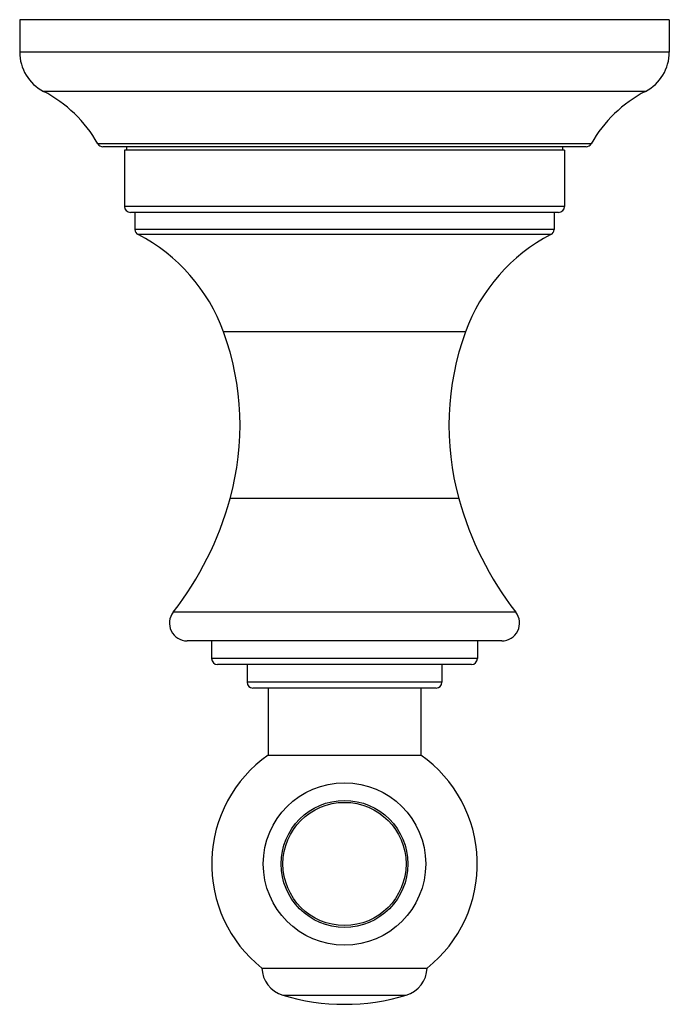
# Model space of a CAD drawing. Units: inches. Extents: x 9.95 to 12.15, y 5.82 to 9.15.
import ezdxf

# ---------------------------------------------------------------- set-up
doc = ezdxf.new("R2010")
doc.units = ezdxf.units.IN
doc.header["$LTSCALE"] = 1.21
doc.header["$MEASUREMENT"] = 0
doc.layers.get('0').update_dxf_attribs({"linetype": 'CONTINUOUS'})

msp = doc.modelspace()

# ---------------------------------------------------------------- linework, layer by layer
at = {"color": 7, "linetype": 'Continuous'}
for p, q in [((9.9473, 9.1483), (9.9473, 9.0388)), ((12.1473, 9.1483), (9.9473, 9.1483)), ((12.1473, 9.1483), (12.1473, 9.0388)), ((11.8655, 8.7183), (10.2291, 8.7183)), ((10.3023, 8.7063), (10.3023, 8.5163)), ((11.7923, 8.7063), (10.3023, 8.7063)), ((10.3093, 8.7183), (10.3093, 8.7063)), ((11.7853, 8.7183), (11.7853, 8.7063)), ((11.7923, 8.7063), (11.7923, 8.5163)), ((11.7723, 8.4963), (10.3223, 8.4963)), ((10.3373, 8.4963), (10.3373, 8.4387)), ((11.7573, 8.4963), (11.7573, 8.4387)), ((11.5801, 7.0463), (10.5145, 7.0463)), ((10.5973, 7.0463), (10.5973, 6.9863)), ((11.4973, 7.0463), (11.4973, 6.9863)), ((11.4773, 6.9663), (10.6173, 6.9663)), ((10.7173, 6.9663), (10.7173, 6.9063)), ((11.3773, 6.9663), (11.3773, 6.9063)), ((11.3573, 6.8863), (10.7373, 6.8863)), ((10.7888, 6.8863), (10.7888, 6.6597)), ((11.3058, 6.8863), (11.3058, 6.6597)), ((10.7888, 6.6597), (11.3058, 6.6597)), ((10.7673, 5.9391), (11.3273, 5.9391))]:
    msp.add_line(p, q, dxfattribs=at)
at = {"color": 9, "linetype": 'Continuous'}
for p, q in [((12.1473, 9.0388), (9.9473, 9.0388)), ((12.0666, 8.9058), (10.028, 8.9058)), ((11.8829, 8.7285), (10.2117, 8.7285)), ((11.7923, 8.5163), (10.3023, 8.5163)), ((11.7573, 8.4387), (10.3373, 8.4387)), ((11.7465, 8.4209), (10.3482, 8.4209)), ((11.4569, 8.092), (10.6377, 8.092)), ((11.4346, 7.5275), (10.6601, 7.5275)), ((11.6275, 7.1432), (10.4672, 7.1432)), ((11.4973, 6.9863), (10.5973, 6.9863)), ((11.3773, 6.9063), (10.7173, 6.9063)), ((10.8382, 5.8474), (11.2564, 5.8474))]:
    msp.add_line(p, q, dxfattribs=at)
at = {"color": 7, "linetype": 'Continuous'}
msp.add_circle((11.0473, 6.2913), 0.275, dxfattribs=at)
at = {"color": 9, "linetype": 'Continuous'}
for radius in [0.2148, 0.2085]:
    msp.add_circle((11.0473, 6.2913), radius, dxfattribs=at)
at = {"color": 7, "linetype": 'Continuous'}
for centre, radius, start, end in [((10.0973, 9.0388), 0.15, 180, 242.4939), ((11.9973, 9.0388), 0.15, 297.5061, 360), ((9.8202, 8.5067), 0.45, 29.5332, 62.4939), ((12.2744, 8.5067), 0.45, 117.5061, 150.4668), ((10.2291, 8.7383), 0.02, 209.5332, 270), ((11.8655, 8.7383), 0.02, 270, 330.4668), ((10.3223, 8.5163), 0.02, 180, 270), ((11.7723, 8.5163), 0.02, 270, 360), ((10.3573, 8.4387), 0.02, 180, 242.7805), ((11.7373, 8.4387), 0.02, 297.2195, 360), ((10.0737, 7.8873), 0.6, 19.9466, 62.7805), ((12.0209, 7.8873), 0.6, 117.2195, 160.0534), ((9.7635, 7.7748), 0.93, 344.5812, 19.9466), ((12.3311, 7.7748), 0.93, 160.0534, 195.4188), ((9.596, 7.821), 1.1038, 322.1175, 344.5812), ((12.4987, 7.821), 1.1038, 195.4188, 217.8825), ((10.5145, 7.1063), 0.06, 142.1175, 270), ((11.5801, 7.1063), 0.06, 270, 37.8825), ((10.6173, 6.9863), 0.02, 180, 270), ((11.4773, 6.9863), 0.02, 270, 360), ((10.7373, 6.9063), 0.02, 180, 270), ((11.3573, 6.9063), 0.02, 270, 360), ((11.0473, 6.2913), 0.45, 125.0607, 231.5214), ((11.0473, 6.2913), 0.45, 308.4786, 54.9393), ((10.8672, 5.9431), 0.1, 182.2963, 253.115), ((11.2274, 5.9431), 0.1, 286.885, 357.7037), ((11.0473, 6.5363), 0.72, 253.115, 286.885)]:
    msp.add_arc(centre, radius, start, end, dxfattribs=at)

doc.saveas('drawing.dxf')
